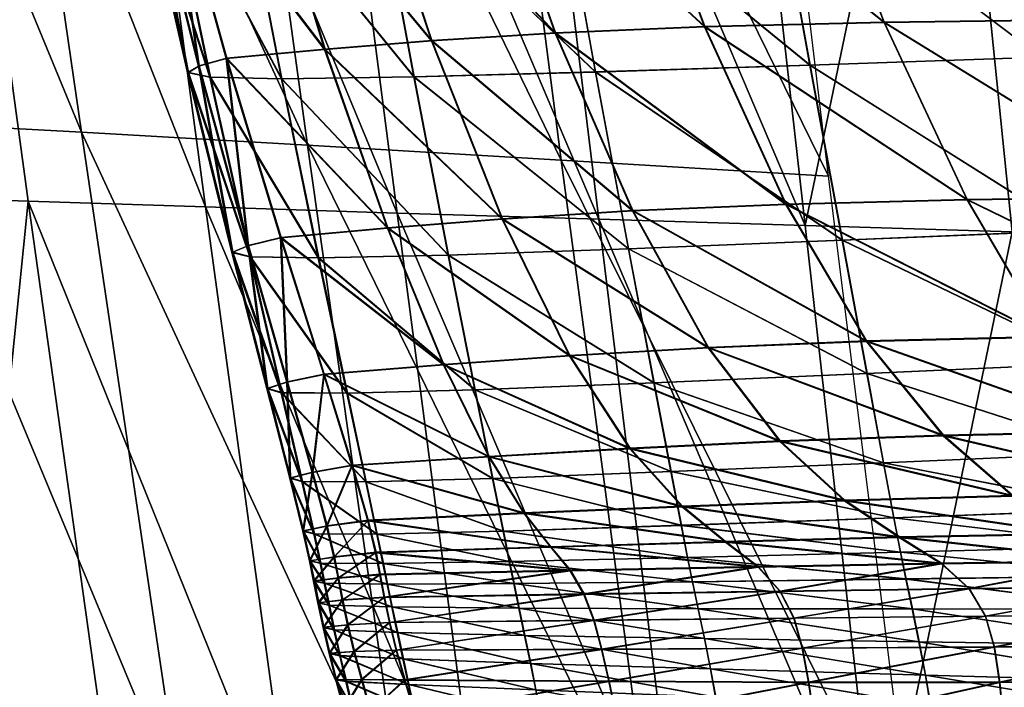
# Model space of a CAD drawing. Units: millimetres. Extents: x 0 to 695, y -750 to 152.
# Drawn here: x 60 to 97, y -518 to -493 of the extents above; entities that cross this region are included whole.
import ezdxf

# ---------------------------------------------------------------- set-up
doc = ezdxf.new("R2010")
doc.units = ezdxf.units.MM
doc.layers.add('FABRIC', color=7, linetype='Continuous')

# ---------------------------------------------------------------- blocks, each defined once
blk = doc.blocks.new('FABRIC_F03')
mesh = blk.add_polyface()
corners = [(47.523, -445.332, 449.539), (51.309, -471.093, 445.565), (58.344, -471.21, 441.345), (54.712, -445.175, 444.942), (66.963, -471.368, 435.855), (63.542, -444.978, 438.946), (76.636, -471.553, 429.518), (73.467, -444.755, 432.018), (86.838, -471.752, 422.757), (83.939, -444.518, 424.624), (38.782, -471.068, 449.752), (44.484, -496.624, 445.864), (40.435, -471.021, 449.943), (46.216, -471.025, 448.222), (55.238, -496.967, 441.835), (42.752, -471.004, 449.558), (50.217, -496.74, 444.282), (46.788, -496.637, 445.514), (32.908, -421.155, 458.609), (36.53, -445.569, 454.249), (38.854, -445.513, 453.849), (35.239, -421.047, 458.206), (42.349, -445.441, 452.418), (31.229, -421.225, 458.354), (34.867, -445.624, 454.035), (38.768, -420.853, 456.68), (42.837, -496.668, 445.666), (37.387, -471.138, 449.295), (41.454, -496.743, 445.199), (36.136, -471.225, 448.651), (40.221, -496.837, 444.537), (34.991, -471.326, 447.836), (33.437, -445.693, 453.557), (28.365, -421.383, 457.14), (32.132, -445.777, 452.9), (27.075, -421.475, 456.292), (30.927, -445.872, 452.079), (29.747, -421.299, 457.833), (25.87, -421.573, 455.31), (29.795, -445.975, 451.113), (33.913, -471.435, 446.867), (28.714, -446.083, 450.018), (32.872, -471.551, 445.762), (31.861, -471.671, 444.547), (26.688, -446.313, 447.531), (30.885, -471.798, 443.251), (27.679, -446.195, 448.817)]
mesh.append_faces([[corners[k] for k in face] for face in [(0, 1, 2), (0, 2, 3), (3, 2, 4), (3, 4, 5), (5, 4, 6), (5, 6, 7), (7, 6, 8), (7, 8, 9), (10, 11, 12), (13, 14, 1), (15, 16, 13), (12, 17, 15), (18, 19, 20), (21, 20, 22), (23, 24, 19), (24, 10, 12), (24, 12, 19), (19, 12, 15), (19, 15, 20), (20, 15, 13), (20, 13, 22), (22, 13, 1), (22, 1, 0), (25, 22, 0), (26, 10, 27), (28, 27, 29), (30, 29, 31), (32, 33, 34), (34, 35, 36), (10, 24, 32), (10, 32, 27), (24, 37, 32), (36, 38, 39), (31, 36, 39), (31, 39, 40), (29, 34, 36), (29, 36, 31), (27, 32, 34), (27, 34, 29), (40, 39, 41), (40, 41, 42), (43, 44, 45), (42, 41, 46), (42, 46, 43)]])
mesh = blk.add_polyface()
corners = [(37.538, -473.599, 411.177), (34.335, -448.156, 413.682), (38.07, -448.415, 409.449), (41.289, -473.815, 407.221), (50.816, -474.301, 398.836), (47.483, -449.02, 400.537), (53.349, -449.365, 395.78), (56.708, -474.573, 394.381), (45.696, -474.049, 403.112), (42.421, -448.703, 405.081), (72.465, -426.411, 380.895), (75.369, -450.462, 380.562), (67.471, -450.11, 385.683), (78.434, -475.455, 380.306), (70.697, -475.164, 385.025), (63.387, -474.865, 389.75), (60.063, -449.736, 390.797), (30.599, -498.425, 427.107), (26.413, -472.776, 430.974), (26.567, -472.796, 429.699), (30.692, -498.447, 425.86), (26.853, -472.825, 428.277), (30.907, -498.477, 424.489), (27.404, -472.875, 426.56), (31.366, -498.525, 422.87), (28.353, -472.955, 424.402), (32.191, -498.6, 420.877), (29.813, -473.071, 421.698), (33.491, -498.709, 418.422), (31.819, -473.221, 418.517), (35.331, -498.846, 415.547), (34.389, -473.399, 414.973), (24.783, -447.44, 428.08), (26.356, -447.566, 425.132), (31.141, -447.927, 417.788), (28.478, -447.729, 421.653), (22.572, -447.234, 435.008), (22.777, -447.26, 433.699), (23.743, -447.353, 430.403), (23.12, -447.297, 432.22)]
mesh.append_faces([[corners[k] for k in face] for face in [(0, 1, 2), (0, 2, 3), (4, 5, 6), (4, 6, 7), (8, 9, 5), (8, 5, 4), (3, 2, 9), (3, 9, 8), (10, 11, 12), (11, 13, 14), (11, 14, 12), (12, 14, 15), (12, 15, 16), (16, 15, 7), (16, 7, 6), (17, 18, 19), (20, 19, 21), (22, 21, 23), (24, 23, 25), (26, 25, 27), (28, 27, 29), (30, 29, 31), (25, 32, 33), (25, 33, 27), (31, 34, 1), (31, 1, 0), (29, 35, 34), (29, 34, 31), (27, 33, 35), (27, 35, 29), (18, 36, 37), (18, 37, 19), (23, 38, 32), (23, 32, 25), (21, 39, 38), (21, 38, 23), (19, 37, 39), (19, 39, 21)]])
mesh = blk.add_polyface()
corners = [(124.768, -451.698, 354.683), (126.311, -476.758, 356.486), (118.391, -476.561, 359.682), (116.657, -451.527, 358.198), (123.294, -427.559, 352.966), (73.968, -500.367, 384.475), (81.512, -500.599, 380.137), (84.507, -525.019, 380.048), (70.697, -475.164, 385.025), (78.434, -475.455, 380.306), (86.398, -475.725, 375.693), (89.233, -500.832, 375.901), (91.971, -525.213, 376.168), (121.836, -526.128, 362.753), (120.136, -501.726, 361.217), (127.864, -501.94, 358.319), (106.553, -427.296, 360.985), (108.45, -451.368, 362.063), (100.16, -451.204, 366.267), (97.982, -427.163, 365.508), (91.843, -451.011, 370.776), (115.003, -427.42, 356.803), (110.437, -476.369, 363.228), (102.438, -476.173, 367.107), (94.417, -475.962, 371.276), (83.552, -450.768, 375.557), (89.38, -426.99, 370.351), (99.438, -525.428, 372.452), (96.975, -501.062, 371.842), (104.705, -501.287, 368.011), (106.894, -525.658, 368.948), (112.426, -501.508, 364.454), (114.355, -525.894, 365.7), (80.839, -426.746, 375.494), (75.369, -450.462, 380.562)]
mesh.append_faces([[corners[k] for k in face] for face in [(0, 1, 2), (0, 2, 3), (4, 0, 3), (5, 6, 7), (8, 9, 6), (8, 6, 5), (9, 10, 11), (9, 11, 6), (6, 11, 12), (13, 14, 15), (14, 2, 1), (16, 17, 18), (19, 18, 20), (21, 3, 17), (3, 2, 22), (3, 22, 17), (17, 22, 23), (17, 23, 18), (18, 23, 24), (18, 24, 20), (20, 24, 10), (20, 10, 25), (26, 20, 25), (27, 28, 29), (30, 29, 31), (12, 11, 28), (11, 10, 24), (11, 24, 28), (28, 24, 23), (28, 23, 29), (29, 23, 22), (29, 22, 31), (31, 22, 2), (31, 2, 14), (32, 31, 14), (33, 25, 34), (25, 10, 9), (25, 9, 34)]])
mesh = blk.add_polyface()
corners = [(62.153, -497.337, 437.958), (74.224, -523.351, 430.264), (70.611, -497.823, 432.921), (83.552, -524.208, 424.925), (80.098, -498.388, 427.109), (51.309, -471.093, 445.565), (55.238, -496.967, 441.835), (58.344, -471.21, 441.345), (59.103, -522.052, 438.449), (65.906, -522.613, 434.891), (93.385, -525.124, 419.23), (90.1, -498.991, 420.91), (76.636, -471.553, 429.518), (86.838, -471.752, 422.757), (66.963, -471.368, 435.855), (44.484, -496.624, 445.864), (48.496, -521.525, 442.103), (50.777, -521.552, 441.81), (46.788, -496.637, 445.514), (54.159, -521.71, 440.692), (50.217, -496.74, 444.282), (38.782, -471.068, 449.752), (42.837, -496.668, 445.666), (46.858, -521.577, 441.87), (46.216, -471.025, 448.222), (42.752, -471.004, 449.558), (40.435, -471.021, 449.943), (45.474, -521.663, 441.367), (41.454, -496.743, 445.199), (40.221, -496.837, 444.537), (44.239, -521.77, 440.661), (39.099, -496.946, 443.698), (43.115, -521.892, 439.779), (37.387, -471.138, 449.295), (36.136, -471.225, 448.651), (34.991, -471.326, 447.836), (33.913, -471.435, 446.867), (38.047, -497.065, 442.703), (42.069, -522.022, 438.744), (41.07, -522.157, 437.582), (37.031, -497.19, 441.573), (36.047, -497.319, 440.34), (40.115, -522.295, 436.328), (35.1, -497.453, 439.034), (39.205, -522.436, 435.022), (34.19, -497.594, 437.691)]
mesh.append_faces([[corners[k] for k in face] for face in [(0, 1, 2), (2, 3, 4), (5, 6, 0), (5, 0, 7), (6, 8, 9), (6, 9, 0), (4, 10, 11), (12, 4, 11), (12, 11, 13), (14, 2, 4), (14, 4, 12), (7, 0, 2), (7, 2, 14), (15, 16, 17), (15, 17, 18), (18, 17, 19), (18, 19, 20), (21, 22, 15), (22, 23, 16), (22, 16, 15), (20, 19, 8), (20, 8, 6), (24, 20, 6), (25, 18, 20), (26, 15, 18), (27, 28, 29), (27, 29, 30), (30, 29, 31), (30, 31, 32), (23, 22, 28), (23, 28, 27), (22, 33, 28), (28, 34, 29), (29, 35, 31), (31, 35, 36), (31, 36, 37), (32, 31, 37), (32, 37, 38), (39, 40, 41), (39, 41, 42), (42, 41, 43), (38, 37, 40), (38, 40, 39), (44, 43, 45)]])
mesh = blk.add_polyface()
corners = [(47.893, -524.152, 403.344), (44.595, -499.346, 405.172), (49.063, -499.528, 401.318), (52.424, -524.28, 399.732), (54.248, -499.719, 397.301), (44.129, -524.022, 406.755), (40.834, -499.172, 408.85), (37.538, -473.599, 411.177), (41.289, -473.815, 407.221), (45.696, -474.049, 403.112), (50.816, -474.301, 398.836), (56.708, -474.573, 394.381), (60.164, -499.922, 393.132), (57.677, -524.409, 395.954), (66.789, -500.139, 388.833), (73.968, -500.367, 384.475), (77.181, -524.845, 384.032), (63.387, -474.865, 389.75), (70.697, -475.164, 385.025), (70.16, -524.688, 388.054), (34.956, -523.38, 422.287), (30.692, -498.447, 425.86), (30.907, -498.477, 424.489), (35.094, -523.415, 420.961), (31.366, -498.525, 422.87), (35.45, -523.465, 419.434), (34.927, -523.353, 423.512), (30.599, -498.425, 427.107), (26.567, -472.796, 429.699), (26.853, -472.825, 428.277), (27.404, -472.875, 426.56), (28.353, -472.955, 424.402), (32.191, -498.6, 420.877), (37.245, -523.636, 415.393), (33.491, -498.709, 418.422), (35.331, -498.846, 415.547), (38.886, -523.756, 412.82), (37.761, -499.003, 412.331), (36.131, -523.537, 417.603), (29.813, -473.071, 421.698), (31.819, -473.221, 418.517), (34.389, -473.399, 414.973), (41.15, -523.888, 409.927)]
mesh.append_faces([[corners[k] for k in face] for face in [(0, 1, 2), (3, 2, 4), (5, 6, 1), (6, 7, 8), (6, 8, 1), (1, 8, 9), (1, 9, 2), (2, 9, 10), (2, 10, 4), (4, 10, 11), (4, 11, 12), (13, 4, 12), (14, 15, 16), (11, 17, 14), (11, 14, 12), (17, 18, 15), (17, 15, 14), (12, 14, 19), (20, 21, 22), (20, 22, 23), (23, 22, 24), (23, 24, 25), (26, 27, 21), (26, 21, 20), (27, 28, 21), (21, 29, 22), (22, 30, 24), (24, 31, 32), (25, 24, 32), (33, 34, 35), (36, 35, 37), (38, 32, 34), (32, 39, 34), (34, 40, 35), (35, 41, 37), (37, 41, 7), (37, 7, 6), (42, 37, 6)]])
mesh = blk.add_polyface()
corners = [(89.142, -485.288, 461.943), (96.697, -485.193, 463.734), (99.754, -493.135, 460.94), (92.189, -493.235, 459.784), (104.782, -485.158, 464.796), (107.745, -493.095, 461.407), (102.797, -499.759, 458.061), (110.618, -499.715, 458.019), (79.743, -476.345, 460.938), (86.285, -476.202, 463.951), (82.509, -485.443, 459.432), (93.806, -476.112, 466.352), (101.949, -476.081, 468.004), (113.008, -485.183, 465.119), (85.47, -493.399, 457.808), (95.288, -499.86, 457.468), (77.07, -485.654, 456.241), (79.893, -493.631, 454.944), (88.514, -500.029, 455.981), (79.932, -487.109, 423.656), (81.388, -495.094, 422.932), (89.416, -494.836, 420.314), (87.972, -486.926, 420.952), (98.06, -494.542, 417.775), (96.617, -486.712, 418.325), (86.336, -477.855, 421.712), (94.945, -477.721, 418.984), (78.319, -477.963, 424.511), (89.134, -485.297, 461.968), (92.184, -493.245, 459.809), (99.751, -493.146, 460.965), (96.692, -485.203, 463.759), (107.744, -493.107, 461.432), (104.78, -485.169, 464.822), (102.796, -499.772, 458.086), (110.619, -499.728, 458.044), (79.73, -476.352, 460.962), (82.498, -485.451, 459.456), (86.276, -476.21, 463.976), (93.799, -476.121, 466.377), (101.945, -476.09, 468.03), (113.008, -485.194, 465.144), (110.357, -476.124, 468.799), (85.461, -493.409, 457.832), (95.284, -499.872, 457.492), (77.055, -485.662, 456.263), (79.88, -493.641, 454.966), (79.922, -487.109, 423.631), (87.964, -486.925, 420.926), (89.407, -494.836, 420.287), (81.379, -495.093, 422.906), (96.609, -486.712, 418.299), (98.053, -494.541, 417.748), (86.328, -477.854, 421.685), (94.937, -477.721, 418.957), (78.309, -477.963, 424.486)]
mesh.append_faces([[corners[k] for k in face] for face in [(0, 1, 2), (0, 2, 3), (1, 4, 5), (1, 5, 2), (3, 2, 6), (2, 5, 7), (8, 9, 0), (8, 0, 10), (9, 11, 1), (9, 1, 0), (11, 4, 1), (12, 13, 4), (14, 3, 15), (10, 0, 3), (10, 3, 14), (16, 10, 14), (16, 14, 17), (17, 14, 18), (19, 20, 21), (19, 21, 22), (22, 21, 23), (22, 23, 24), (25, 22, 24), (25, 24, 26), (27, 19, 22), (27, 22, 25), (28, 29, 30), (28, 30, 31), (31, 30, 32), (31, 32, 33), (29, 34, 30), (30, 35, 32), (36, 37, 28), (36, 28, 38), (38, 28, 31), (38, 31, 39), (39, 31, 33), (39, 33, 40), (40, 33, 41), (40, 41, 42), (43, 44, 29), (37, 43, 29), (37, 29, 28), (45, 46, 43), (45, 43, 37), (47, 48, 49), (47, 49, 50), (48, 51, 52), (48, 52, 49), (53, 54, 51), (53, 51, 48), (55, 53, 48), (55, 48, 47), (26, 24, 51), (26, 51, 54), (24, 23, 52), (24, 52, 51)]])
mesh = blk.add_polyface()
corners = [(68.819, -486.196, 448.442), (72.616, -485.91, 452.519), (75.265, -493.917, 451.368), (71.269, -494.238, 447.318), (77.07, -485.654, 456.241), (79.893, -493.631, 454.944), (63.113, -477.268, 445.308), (65.351, -486.496, 444.188), (66.437, -477.008, 449.513), (70.094, -476.759, 453.599), (74.419, -476.534, 457.447), (82.509, -485.443, 459.432), (67.59, -494.577, 443.03), (73.101, -487.231, 426.515), (74.595, -495.278, 425.708), (81.388, -495.094, 422.932), (79.932, -487.109, 423.656), (66.42, -478.012, 430.614), (68.084, -487.26, 429.607), (69.655, -495.35, 428.72), (71.483, -478.024, 427.455), (64.522, -486.764, 440.349), (66.562, -494.863, 439.255), (66.153, -495.112, 435.559), (64.299, -487.001, 436.588), (66.978, -495.286, 432.021), (65.284, -487.177, 432.981), (63.525, -477.91, 434.036), (62.403, -477.737, 437.673), (62.462, -477.514, 441.455), (68.799, -486.204, 448.46), (71.25, -494.247, 447.336), (75.248, -493.926, 451.388), (72.598, -485.918, 452.538), (79.88, -493.641, 454.966), (77.055, -485.662, 456.263), (63.089, -477.275, 445.319), (65.327, -486.504, 444.2), (66.417, -477.014, 449.53), (70.076, -476.766, 453.618), (74.402, -476.541, 457.468), (82.498, -485.451, 459.456), (67.567, -494.586, 443.042), (73.088, -487.231, 426.491), (79.922, -487.109, 423.631), (81.379, -495.093, 422.906), (74.583, -495.277, 425.683), (66.402, -478.012, 430.593), (71.47, -478.023, 427.43), (68.066, -487.261, 429.586), (69.636, -495.351, 428.699), (64.496, -486.771, 440.353), (64.272, -487.007, 436.585), (66.126, -495.118, 435.558), (66.536, -494.871, 439.261), (65.26, -487.18, 432.969), (66.953, -495.29, 432.009), (63.501, -477.913, 434.023), (62.376, -477.741, 437.67), (62.435, -477.52, 441.457)]
mesh.append_faces([[corners[k] for k in face] for face in [(0, 1, 2), (0, 2, 3), (1, 4, 5), (1, 5, 2), (6, 0, 7), (8, 1, 0), (9, 4, 1), (10, 11, 4), (7, 0, 3), (7, 3, 12), (13, 14, 15), (13, 15, 16), (17, 18, 13), (18, 19, 14), (18, 14, 13), (20, 13, 16), (21, 22, 23), (21, 23, 24), (24, 23, 25), (24, 25, 26), (6, 7, 21), (7, 12, 22), (7, 22, 21), (26, 25, 19), (26, 19, 18), (27, 26, 18), (28, 24, 26), (29, 21, 24), (30, 31, 32), (30, 32, 33), (33, 32, 34), (33, 34, 35), (36, 37, 30), (38, 30, 33), (39, 33, 35), (40, 35, 41), (37, 42, 31), (37, 31, 30), (43, 44, 45), (43, 45, 46), (47, 48, 43), (47, 43, 49), (49, 43, 46), (49, 46, 50), (48, 44, 43), (51, 52, 53), (51, 53, 54), (52, 55, 56), (52, 56, 53), (36, 51, 37), (37, 51, 54), (37, 54, 42), (55, 49, 50), (55, 50, 56), (57, 49, 55), (58, 55, 52), (59, 52, 51)]])
mesh = blk.add_polyface()
corners = [(85.47, -493.399, 457.808), (95.288, -499.86, 457.468), (88.514, -500.029, 455.981), (75.265, -493.917, 451.368), (79.893, -493.631, 454.944), (82.778, -500.273, 453.437), (91.528, -505.147, 453.869), (85.614, -505.386, 451.602), (77.911, -500.577, 450.031), (80.422, -505.687, 448.391), (74.595, -495.278, 425.708), (82.624, -501.701, 422.344), (81.388, -495.094, 422.932), (90.621, -501.384, 419.801), (89.416, -494.836, 420.314), (75.883, -501.934, 425.036), (83.577, -506.711, 421.898), (91.544, -506.366, 419.419), (77.543, -510.282, 424.117), (84.596, -512.039, 421.397), (84.21, -510.03, 421.592), (92.548, -511.756, 419.008), (92.163, -509.697, 419.164), (76.883, -506.971, 424.506), (77.403, -509.461, 442.782), (82.682, -509.153, 446.396), (84.638, -511.32, 444.252), (78.721, -511.574, 440.912), (88.292, -508.882, 449.389), (90.706, -511.097, 447.023), (75.709, -506.029, 444.551), (94.397, -508.668, 451.449), (85.461, -493.409, 457.832), (88.506, -500.041, 456.005), (95.284, -499.872, 457.492), (75.248, -493.926, 451.388), (82.767, -500.285, 453.459), (79.88, -493.641, 454.966), (85.605, -505.402, 451.622), (91.522, -505.162, 453.891), (77.895, -500.589, 450.051), (80.409, -505.702, 448.41), (74.583, -495.277, 425.683), (81.379, -495.093, 422.906), (82.615, -501.7, 422.318), (89.407, -494.836, 420.287), (90.613, -501.383, 419.775), (75.871, -501.934, 425.011), (83.567, -506.711, 421.872), (91.536, -506.365, 419.393), (77.532, -510.281, 424.092), (84.201, -510.029, 421.566), (84.587, -512.037, 421.371), (77.925, -512.251, 423.817), (92.155, -509.696, 419.138), (92.541, -511.756, 418.981), (76.871, -506.971, 424.482), (77.391, -509.48, 442.8), (78.713, -511.596, 440.927), (84.631, -511.343, 444.266), (82.673, -509.172, 446.413), (90.701, -511.12, 447.037), (88.285, -508.902, 449.406), (75.694, -506.043, 444.57), (94.393, -508.688, 451.468)]
mesh.append_faces([[corners[k] for k in face] for face in [(0, 1, 2), (3, 4, 5), (4, 2, 5), (5, 2, 6), (5, 6, 7), (8, 5, 7), (8, 7, 9), (10, 11, 12), (12, 11, 13), (12, 13, 14), (15, 16, 11), (11, 16, 17), (11, 17, 13), (18, 19, 20), (20, 19, 21), (20, 21, 22), (16, 20, 22), (16, 22, 17), (23, 18, 20), (23, 20, 16), (24, 25, 26), (24, 26, 27), (25, 28, 29), (25, 29, 26), (30, 9, 25), (9, 7, 28), (9, 28, 25), (7, 31, 28), (32, 33, 34), (35, 36, 37), (37, 36, 33), (37, 33, 32), (36, 38, 39), (36, 39, 33), (40, 41, 38), (40, 38, 36), (42, 43, 44), (43, 45, 46), (43, 46, 44), (47, 44, 48), (44, 46, 49), (44, 49, 48), (50, 51, 52), (50, 52, 53), (51, 54, 55), (51, 55, 52), (48, 49, 54), (48, 54, 51), (56, 48, 51), (56, 51, 50), (57, 58, 59), (57, 59, 60), (60, 59, 61), (60, 61, 62), (63, 60, 41), (41, 60, 62), (41, 62, 38), (38, 62, 64)]])
mesh = blk.add_polyface()
corners = [(92.189, -493.235, 459.784), (102.797, -499.759, 458.061), (95.288, -499.86, 457.468), (105.645, -504.887, 455.19), (98.298, -504.984, 454.988), (88.514, -500.029, 455.981), (91.528, -505.147, 453.869), (90.621, -501.384, 419.801), (91.544, -506.366, 419.419), (100.149, -505.977, 417.006), (99.247, -501.025, 417.334), (89.416, -494.836, 420.314), (98.06, -494.542, 417.775), (101.086, -508.524, 452.378), (94.397, -508.668, 451.449), (97, -510.922, 448.94), (103.557, -510.805, 449.823), (105.621, -512.252, 447.547), (99.215, -512.339, 446.625), (92.163, -509.697, 419.164), (92.548, -511.756, 419.008), (101.147, -511.44, 416.646), (100.758, -509.324, 416.785), (85.614, -505.386, 451.602), (88.292, -508.882, 449.389), (90.706, -511.097, 447.023), (92.752, -512.471, 444.798), (92.184, -493.245, 459.809), (95.284, -499.872, 457.492), (102.796, -499.772, 458.086), (98.295, -504.999, 455.011), (105.645, -504.902, 455.214), (88.506, -500.041, 456.005), (91.522, -505.162, 453.891), (90.613, -501.383, 419.775), (99.239, -501.024, 417.308), (100.141, -505.976, 416.979), (91.536, -506.365, 419.393), (89.407, -494.836, 420.287), (98.053, -494.541, 417.748), (94.393, -508.688, 451.468), (101.085, -508.543, 452.398), (96.998, -510.945, 448.955), (99.213, -512.363, 446.637), (105.62, -512.276, 447.56), (103.556, -510.828, 449.839), (92.541, -511.756, 418.981), (101.14, -511.439, 416.619), (101.401, -512.811, 416.531), (92.155, -509.696, 419.138), (100.751, -509.323, 416.758), (85.605, -505.402, 451.622), (88.285, -508.902, 449.406), (90.701, -511.12, 447.037), (92.748, -512.496, 444.81)]
mesh.append_faces([[corners[k] for k in face] for face in [(0, 1, 2), (2, 1, 3), (2, 3, 4), (5, 2, 4), (5, 4, 6), (7, 8, 9), (7, 9, 10), (11, 7, 10), (11, 10, 12), (6, 4, 13), (6, 13, 14), (15, 16, 17), (15, 17, 18), (14, 13, 16), (14, 16, 15), (19, 20, 21), (19, 21, 22), (8, 19, 22), (8, 22, 9), (23, 6, 14), (24, 14, 15), (24, 15, 25), (25, 15, 18), (25, 18, 26), (27, 28, 29), (28, 30, 31), (28, 31, 29), (32, 33, 30), (32, 30, 28), (34, 35, 36), (34, 36, 37), (38, 39, 35), (38, 35, 34), (33, 40, 41), (33, 41, 30), (42, 43, 44), (42, 44, 45), (40, 42, 45), (40, 45, 41), (46, 47, 48), (49, 50, 47), (49, 47, 46), (37, 36, 50), (37, 50, 49), (51, 40, 33), (52, 53, 42), (52, 42, 40), (53, 54, 43), (53, 43, 42), (12, 10, 35), (12, 35, 39), (10, 9, 36), (10, 36, 35), (9, 22, 50), (9, 50, 36), (22, 21, 47), (22, 47, 50), (21, 48, 47)]])
mesh = blk.add_polyface()
corners = [(71.269, -494.238, 447.318), (75.265, -493.917, 451.368), (77.911, -500.577, 450.031), (73.621, -500.921, 446.051), (82.778, -500.273, 453.437), (80.422, -505.687, 448.391), (75.709, -506.029, 444.551), (69.621, -501.284, 441.783), (71.237, -506.391, 440.397), (67.59, -494.577, 443.03), (74.595, -495.278, 425.708), (75.883, -501.934, 425.036), (82.624, -501.701, 422.344), (69.655, -495.35, 428.72), (71.028, -502.043, 427.954), (76.883, -506.971, 424.506), (83.577, -506.711, 421.898), (66.562, -494.863, 439.255), (68.402, -501.578, 438.138), (67.811, -501.83, 434.568), (66.153, -495.112, 435.559), (68.477, -501.999, 431.148), (66.978, -495.286, 432.021), (69.86, -506.676, 436.963), (69.12, -506.919, 433.593), (69.655, -507.075, 430.354), (72.101, -507.102, 427.311), (71.25, -494.247, 447.336), (73.604, -500.932, 446.069), (77.895, -500.589, 450.051), (75.248, -493.926, 451.388), (82.767, -500.285, 453.459), (75.694, -506.043, 444.57), (80.409, -505.702, 448.41), (69.599, -501.294, 441.797), (71.217, -506.403, 440.412), (67.567, -494.586, 443.042), (74.583, -495.277, 425.683), (82.615, -501.7, 422.318), (75.871, -501.934, 425.011), (69.636, -495.351, 428.699), (71.01, -502.044, 427.934), (76.871, -506.971, 424.482), (83.567, -506.711, 421.872), (66.536, -494.871, 439.261), (66.126, -495.118, 435.558), (67.784, -501.837, 434.568), (68.377, -501.587, 438.145), (66.953, -495.29, 432.009), (68.452, -502.003, 431.137), (69.835, -506.686, 436.971), (69.094, -506.926, 433.595), (69.63, -507.079, 430.343), (72.083, -507.103, 427.29)]
mesh.append_faces([[corners[k] for k in face] for face in [(0, 1, 2), (0, 2, 3), (1, 4, 2), (3, 2, 5), (3, 5, 6), (7, 3, 6), (7, 6, 8), (9, 0, 3), (9, 3, 7), (10, 11, 12), (13, 14, 11), (13, 11, 10), (14, 15, 11), (11, 15, 16), (17, 18, 19), (17, 19, 20), (20, 19, 21), (20, 21, 22), (9, 7, 18), (9, 18, 17), (7, 8, 23), (7, 23, 18), (18, 23, 24), (18, 24, 19), (19, 24, 25), (19, 25, 21), (21, 26, 14), (22, 21, 14), (22, 14, 13), (27, 28, 29), (27, 29, 30), (30, 29, 31), (28, 32, 33), (28, 33, 29), (34, 35, 32), (34, 32, 28), (36, 34, 28), (36, 28, 27), (37, 38, 39), (40, 37, 39), (40, 39, 41), (41, 39, 42), (39, 43, 42), (44, 45, 46), (44, 46, 47), (45, 48, 49), (45, 49, 46), (36, 44, 47), (36, 47, 34), (34, 47, 50), (34, 50, 35), (47, 46, 51), (47, 51, 50), (46, 49, 52), (46, 52, 51), (49, 41, 53), (48, 40, 41), (48, 41, 49)]])
mesh = blk.add_polyface()
corners = [(62.153, -497.337, 437.958), (65.906, -522.613, 434.891), (74.224, -523.351, 430.264), (69.354, -546.057, 432.232), (77.51, -546.892, 427.99), (70.611, -497.823, 432.921), (83.552, -524.208, 424.925), (86.656, -547.864, 423.089), (59.103, -522.052, 438.449), (62.686, -545.429, 435.486), (72.249, -566.687, 430.07), (96.299, -548.906, 417.859), (93.385, -525.124, 419.23), (80.098, -498.388, 427.109), (48.496, -521.525, 442.103), (52.284, -544.883, 438.73), (54.525, -544.895, 438.514), (50.777, -521.552, 441.81), (57.841, -545.056, 437.523), (54.159, -521.71, 440.692), (46.858, -521.577, 441.87), (50.663, -544.959, 438.443), (55.656, -565.858, 435.817), (57.838, -565.813, 435.695), (61.06, -565.9, 434.846), (65.767, -566.178, 433.023), (49.281, -545.067, 437.883), (45.474, -521.663, 441.367), (44.239, -521.77, 440.661), (48.039, -545.193, 437.12), (43.115, -521.892, 439.779), (46.91, -545.332, 436.185), (54.07, -565.978, 435.458), (42.069, -522.022, 438.744), (45.865, -545.476, 435.106), (50.353, -566.435, 433.022), (51.475, -566.275, 434.009), (52.707, -566.121, 434.832), (45.879, -567.215, 426.914), (42.279, -546.065, 430.06), (41.525, -546.211, 428.806), (44.883, -545.623, 433.915), (40.115, -522.295, 436.328), (43.958, -545.77, 432.65), (49.321, -566.597, 431.908), (41.07, -522.157, 437.582), (46.642, -567.066, 428.165), (43.09, -545.917, 431.352), (47.468, -566.914, 429.441), (48.361, -566.757, 430.701)]
mesh.append_faces([[corners[k] for k in face] for face in [(0, 1, 2), (1, 3, 4), (1, 4, 2), (5, 2, 6), (2, 4, 7), (2, 7, 6), (8, 9, 3), (8, 3, 1), (9, 10, 3), (6, 7, 11), (6, 11, 12), (13, 6, 12), (14, 15, 16), (14, 16, 17), (17, 16, 18), (17, 18, 19), (20, 21, 15), (20, 15, 14), (21, 22, 15), (15, 23, 16), (16, 24, 18), (18, 25, 9), (19, 18, 9), (19, 9, 8), (26, 27, 28), (26, 28, 29), (29, 28, 30), (29, 30, 31), (32, 21, 26), (21, 20, 27), (21, 27, 26), (31, 30, 33), (31, 33, 34), (35, 31, 34), (36, 29, 31), (37, 26, 29), (38, 39, 40), (41, 42, 43), (44, 34, 41), (34, 33, 45), (34, 45, 41), (46, 47, 39), (48, 43, 47), (49, 41, 43)]])
mesh = blk.add_polyface()
corners = [(51.104, -547.381, 401.764), (47.893, -524.152, 403.344), (52.424, -524.28, 399.732), (55.695, -547.445, 398.368), (49.063, -499.528, 401.318), (57.677, -524.409, 395.954), (61.009, -547.503, 394.804), (54.248, -499.719, 397.301), (47.338, -547.306, 404.929), (44.129, -524.022, 406.755), (44.595, -499.346, 405.172), (60.164, -499.922, 393.132), (63.61, -524.544, 392.048), (66.948, -547.562, 391.131), (66.789, -500.139, 388.833), (77.181, -524.845, 384.032), (70.16, -524.688, 388.054), (80.247, -547.708, 383.691), (73.404, -547.627, 387.409), (39.141, -546.78, 419.069), (34.956, -523.38, 422.287), (35.094, -523.415, 420.961), (39.206, -546.819, 417.783), (35.45, -523.465, 419.434), (39.461, -546.869, 416.34), (39.17, -546.746, 420.276), (34.927, -523.353, 423.512), (32.191, -498.6, 420.877), (36.131, -523.537, 417.603), (40, -546.934, 414.662), (40.925, -547.019, 412.685), (37.245, -523.636, 415.393), (38.886, -523.756, 412.82), (42.365, -547.116, 410.4), (35.331, -498.846, 415.547), (41.15, -523.888, 409.927), (44.457, -547.215, 407.812), (37.761, -499.003, 412.331), (33.491, -498.709, 418.422), (40.834, -499.172, 408.85)]
mesh.append_faces([[corners[k] for k in face] for face in [(0, 1, 2), (0, 2, 3), (1, 4, 2), (3, 2, 5), (3, 5, 6), (2, 7, 5), (8, 9, 1), (8, 1, 0), (9, 10, 1), (5, 11, 12), (6, 5, 12), (6, 12, 13), (14, 15, 16), (16, 17, 18), (12, 16, 18), (12, 18, 13), (11, 16, 12), (19, 20, 21), (19, 21, 22), (22, 21, 23), (22, 23, 24), (25, 26, 20), (25, 20, 19), (23, 27, 28), (24, 23, 28), (24, 28, 29), (30, 31, 32), (30, 32, 33), (31, 34, 32), (33, 32, 35), (33, 35, 36), (32, 37, 35), (29, 28, 31), (29, 31, 30), (28, 38, 31), (35, 39, 9), (36, 35, 9), (36, 9, 8)]])
mesh = blk.add_polyface()
corners = [(73.968, -500.367, 384.475), (84.507, -525.019, 380.048), (77.181, -524.845, 384.032), (70.16, -524.688, 388.054), (80.247, -547.708, 383.691), (87.339, -547.817, 380.029), (81.512, -500.599, 380.137), (91.971, -525.213, 376.168), (94.541, -547.963, 376.474), (96.873, -568.179, 376.804), (89.926, -568.095, 380.067), (83.075, -568.064, 383.445), (73.404, -547.627, 387.409), (76.424, -568.071, 386.897), (98.915, -585.226, 377.141), (103.831, -568.326, 373.693), (105.653, -585.31, 374.278), (110.805, -568.521, 370.769), (101.745, -548.153, 373.078), (99.438, -525.428, 372.452), (106.894, -525.658, 368.948), (108.947, -548.374, 369.879), (104.705, -501.287, 368.011), (114.355, -525.894, 365.7), (116.171, -548.612, 366.918), (112.426, -501.508, 364.454), (96.975, -501.062, 371.842), (120.136, -501.726, 361.217), (121.836, -526.128, 362.753), (123.442, -548.848, 364.234), (117.82, -568.743, 368.061), (124.901, -568.968, 365.604), (79.148, -585.413, 386.515), (85.599, -585.294, 383.288), (92.212, -585.225, 380.154)]
mesh.append_faces([[corners[k] for k in face] for face in [(0, 1, 2), (3, 2, 4), (2, 1, 5), (2, 5, 4), (6, 7, 1), (1, 7, 8), (1, 8, 5), (5, 8, 9), (5, 9, 10), (4, 5, 10), (4, 10, 11), (12, 4, 11), (12, 11, 13), (14, 9, 15), (16, 15, 17), (18, 19, 20), (18, 20, 21), (19, 22, 20), (21, 20, 23), (21, 23, 24), (20, 25, 23), (9, 8, 18), (9, 18, 15), (8, 7, 19), (8, 19, 18), (7, 26, 19), (23, 27, 28), (24, 23, 28), (24, 28, 29), (30, 24, 29), (30, 29, 31), (17, 21, 24), (17, 24, 30), (15, 18, 21), (15, 21, 17), (32, 13, 11), (33, 11, 10), (34, 10, 9)]])
mesh = blk.add_polyface()
corners = [(70.811, -510.046, 435.719), (71.348, -512.06, 434.488), (70.462, -512.241, 431.717), (69.975, -510.262, 432.629), (70.87, -512.354, 429.003), (70.426, -510.398, 429.635), (71.237, -506.391, 440.397), (72.289, -509.789, 438.858), (69.86, -506.676, 436.963), (72.88, -511.845, 437.287), (71.619, -513.213, 433.376), (73.218, -512.366, 426.371), (72.806, -510.414, 426.788), (69.655, -507.075, 430.354), (72.101, -507.102, 427.311), (69.12, -506.919, 433.593), (71.028, -502.043, 427.954), (76.883, -506.971, 424.506), (68.477, -501.999, 431.148), (77.543, -510.282, 424.117), (77.937, -512.253, 423.842), (75.709, -506.029, 444.551), (77.403, -509.461, 442.782), (82.682, -509.153, 446.396), (78.721, -511.574, 440.912), (79.717, -512.835, 439.16), (70.787, -510.057, 435.728), (69.949, -510.27, 432.631), (70.436, -512.25, 431.72), (71.326, -512.074, 434.498), (70.401, -510.402, 429.624), (70.845, -512.356, 428.991), (71.217, -506.403, 440.412), (69.835, -506.686, 436.971), (72.271, -509.804, 438.873), (72.865, -511.863, 437.301), (71.599, -513.229, 433.387), (72.788, -510.414, 426.766), (73.201, -512.364, 426.35), (69.63, -507.079, 430.343), (72.083, -507.103, 427.29), (69.094, -506.926, 433.595), (71.01, -502.044, 427.934), (76.871, -506.971, 424.482), (68.452, -502.003, 431.137), (77.532, -510.281, 424.092), (77.925, -512.251, 423.817), (77.391, -509.48, 442.8), (75.694, -506.043, 444.57), (82.673, -509.172, 446.413), (79.711, -512.859, 439.173), (78.713, -511.596, 440.927)]
mesh.append_faces([[corners[k] for k in face] for face in [(0, 1, 2), (0, 2, 3), (3, 2, 4), (3, 4, 5), (6, 7, 0), (6, 0, 8), (7, 9, 1), (7, 1, 0), (9, 10, 1), (5, 4, 11), (5, 11, 12), (13, 5, 12), (13, 12, 14), (15, 3, 5), (15, 5, 13), (8, 0, 3), (8, 3, 15), (16, 14, 17), (18, 13, 14), (14, 12, 19), (14, 19, 17), (12, 11, 20), (12, 20, 19), (6, 21, 22), (6, 22, 7), (21, 23, 22), (9, 24, 25), (7, 22, 24), (7, 24, 9), (26, 27, 28), (26, 28, 29), (27, 30, 31), (27, 31, 28), (32, 33, 26), (32, 26, 34), (34, 26, 29), (34, 29, 35), (35, 29, 36), (30, 37, 38), (30, 38, 31), (39, 40, 37), (39, 37, 30), (41, 39, 30), (41, 30, 27), (33, 41, 27), (33, 27, 26), (42, 43, 40), (44, 40, 39), (40, 43, 45), (40, 45, 37), (37, 45, 46), (37, 46, 38), (32, 34, 47), (32, 47, 48), (48, 47, 49), (35, 50, 51), (34, 35, 51), (34, 51, 47)]])
mesh = blk.add_polyface()
corners = [(77.543, -510.282, 424.117), (77.937, -512.253, 423.842), (84.596, -512.039, 421.397), (78.166, -513.395, 423.649), (84.832, -513.243, 421.273), (92.796, -513.04, 418.912), (92.548, -511.756, 419.008), (78.336, -514.217, 423.505), (85.018, -514.146, 421.182), (93.001, -514.044, 418.84), (93.492, -516.395, 418.677), (85.231, -515.153, 421.093), (85.464, -516.271, 421.004), (85.691, -517.404, 420.918), (78.744, -516.151, 423.282), (78.529, -515.13, 423.383), (93.237, -515.163, 418.763), (81.617, -516.673, 436.619), (81.329, -515.585, 436.484), (88.811, -515.505, 439.151), (89.127, -516.634, 439.311), (80.961, -514.602, 436.85), (88.297, -514.493, 439.564), (73.943, -516.706, 433.75), (80.445, -513.714, 437.746), (87.472, -513.571, 440.592), (94.326, -513.447, 443.009), (78.721, -511.574, 440.912), (84.638, -511.32, 444.252), (86.248, -512.641, 442.227), (79.717, -512.835, 439.16), (90.706, -511.097, 447.023), (92.752, -512.471, 444.798), (77.925, -512.251, 423.817), (84.587, -512.037, 421.371), (84.824, -513.242, 421.247), (78.156, -513.392, 423.624), (92.541, -511.756, 418.981), (92.789, -513.039, 418.885), (85.01, -514.145, 421.156), (78.326, -514.215, 423.479), (92.994, -514.043, 418.814), (93.484, -516.395, 418.651), (85.456, -516.27, 420.977), (85.222, -515.153, 421.067), (85.683, -517.404, 420.891), (78.734, -516.151, 423.256), (78.519, -515.129, 423.357), (93.229, -515.163, 418.737), (81.608, -516.667, 436.645), (89.118, -516.628, 439.336), (88.802, -515.511, 439.177), (81.32, -515.591, 436.51), (88.29, -514.511, 439.584), (80.953, -514.618, 436.871), (87.467, -513.595, 440.606), (80.439, -513.736, 437.761), (94.322, -513.471, 443.023), (78.713, -511.596, 440.927), (79.711, -512.859, 439.173), (86.243, -512.666, 442.239), (84.631, -511.343, 444.266), (92.748, -512.496, 444.81), (90.701, -511.12, 447.037)]
mesh.append_faces([[corners[k] for k in face] for face in [(0, 1, 2), (1, 3, 4), (1, 4, 2), (2, 4, 5), (2, 5, 6), (3, 7, 8), (3, 8, 4), (4, 8, 9), (10, 11, 12), (13, 12, 14), (12, 11, 15), (12, 15, 14), (16, 8, 11), (11, 8, 7), (11, 7, 15), (17, 18, 19), (17, 19, 20), (18, 21, 22), (18, 22, 19), (23, 18, 17), (21, 24, 25), (21, 25, 22), (22, 25, 26), (27, 28, 29), (27, 29, 30), (28, 31, 32), (28, 32, 29), (29, 26, 25), (30, 29, 25), (30, 25, 24), (33, 34, 35), (33, 35, 36), (34, 37, 38), (34, 38, 35), (36, 35, 39), (36, 39, 40), (35, 41, 39), (42, 43, 44), (45, 46, 43), (43, 46, 47), (43, 47, 44), (48, 44, 39), (44, 47, 40), (44, 40, 39), (49, 50, 51), (49, 51, 52), (52, 51, 53), (52, 53, 54), (54, 53, 55), (54, 55, 56), (53, 57, 55), (58, 59, 60), (58, 60, 61), (61, 60, 62), (61, 62, 63), (60, 55, 57), (59, 56, 55), (59, 55, 60)]])
mesh = blk.add_polyface()
corners = [(84.832, -513.243, 421.273), (93.001, -514.044, 418.84), (92.796, -513.04, 418.912), (101.634, -513.925, 416.489), (101.409, -512.811, 416.558), (92.548, -511.756, 419.008), (101.147, -511.44, 416.646), (93.733, -517.635, 418.587), (93.492, -516.395, 418.677), (85.464, -516.271, 421.004), (93.237, -515.163, 418.763), (85.231, -515.153, 421.093), (102.173, -516.522, 416.328), (101.894, -515.166, 416.413), (85.018, -514.146, 421.182), (89.127, -516.634, 439.311), (88.811, -515.505, 439.151), (95.978, -515.431, 441.454), (96.308, -516.588, 441.646), (88.297, -514.493, 439.564), (95.366, -514.398, 441.892), (94.326, -513.447, 443.009), (100.919, -513.35, 444.783), (102.034, -514.323, 443.642), (102.674, -515.368, 443.211), (102.997, -516.529, 443.447), (92.752, -512.471, 444.798), (99.215, -512.339, 446.625), (86.248, -512.641, 442.227), (84.824, -513.242, 421.247), (92.789, -513.039, 418.885), (92.994, -514.043, 418.814), (101.401, -512.811, 416.531), (101.627, -513.925, 416.462), (92.541, -511.756, 418.981), (93.726, -517.635, 418.56), (85.456, -516.27, 420.977), (93.484, -516.395, 418.651), (85.222, -515.153, 421.067), (93.229, -515.163, 418.737), (102.166, -516.522, 416.301), (101.887, -515.166, 416.386), (85.01, -514.145, 421.156), (89.118, -516.628, 439.336), (96.301, -516.58, 441.672), (95.97, -515.437, 441.48), (88.802, -515.511, 439.177), (95.36, -514.416, 441.912), (88.29, -514.511, 439.584), (94.322, -513.471, 443.023), (102.03, -514.341, 443.662), (100.916, -513.374, 444.797), (102.669, -515.372, 443.238), (102.991, -516.519, 443.473), (92.748, -512.496, 444.81), (99.213, -512.363, 446.637), (86.243, -512.666, 442.239)]
mesh.append_faces([[corners[k] for k in face] for face in [(0, 1, 2), (2, 1, 3), (2, 3, 4), (5, 2, 4), (5, 4, 6), (7, 8, 9), (8, 10, 11), (12, 13, 10), (12, 10, 8), (13, 3, 1), (13, 1, 10), (10, 1, 14), (15, 16, 17), (15, 17, 18), (16, 19, 20), (16, 20, 17), (19, 21, 20), (20, 21, 22), (20, 22, 23), (17, 20, 23), (17, 23, 24), (18, 17, 24), (18, 24, 25), (26, 27, 22), (26, 22, 21), (28, 26, 21), (29, 30, 31), (30, 32, 33), (30, 33, 31), (34, 32, 30), (35, 36, 37), (37, 38, 39), (40, 37, 39), (40, 39, 41), (41, 39, 31), (41, 31, 33), (39, 42, 31), (43, 44, 45), (43, 45, 46), (46, 45, 47), (46, 47, 48), (48, 47, 49), (47, 50, 51), (47, 51, 49), (45, 52, 50), (45, 50, 47), (44, 53, 52), (44, 52, 45), (54, 49, 51), (54, 51, 55), (56, 49, 54), (3, 13, 41), (3, 41, 33), (13, 12, 40), (13, 40, 41), (6, 4, 32), (4, 3, 33), (4, 33, 32)]])
mesh = blk.add_polyface()
corners = [(72.88, -511.845, 437.287), (73.173, -513.042, 435.843), (71.619, -513.213, 433.376), (73.33, -513.866, 434.686), (71.773, -513.999, 432.488), (71.107, -513.452, 428.47), (73.606, -514.239, 425.797), (73.447, -513.47, 426.046), (73.218, -512.366, 426.371), (78.166, -513.395, 423.649), (77.937, -512.253, 423.842), (78.336, -514.217, 423.505), (74.197, -517.029, 425.434), (73.985, -516.04, 425.489), (71.624, -515.938, 427.609), (71.838, -516.905, 427.585), (73.783, -515.086, 425.611), (71.428, -515.018, 427.766), (71.26, -514.202, 428.054), (71.934, -514.827, 431.912), (73.491, -514.718, 433.944), (72.13, -515.755, 431.659), (73.691, -515.669, 433.636), (72.367, -516.756, 431.722), (73.943, -516.706, 433.75), (78.529, -515.13, 423.383), (78.744, -516.151, 423.282), (78.96, -517.198, 423.207), (81.329, -515.585, 436.484), (80.961, -514.602, 436.85), (80.445, -513.714, 437.746), (79.717, -512.835, 439.16), (72.865, -511.863, 437.301), (71.599, -513.229, 433.387), (73.16, -513.063, 435.857), (71.752, -514.014, 432.5), (73.318, -513.886, 434.701), (71.083, -513.452, 428.458), (73.431, -513.467, 426.024), (73.59, -514.236, 425.775), (73.201, -512.364, 426.35), (77.925, -512.251, 423.817), (78.156, -513.392, 423.624), (78.326, -514.215, 423.479), (74.182, -517.032, 425.411), (71.6, -515.942, 427.595), (73.97, -516.041, 425.466), (71.404, -515.02, 427.752), (73.768, -515.086, 425.588), (71.236, -514.201, 428.041), (71.912, -514.838, 431.925), (73.476, -514.732, 433.963), (72.107, -515.762, 431.673), (73.675, -515.675, 433.657), (72.343, -516.759, 431.736), (73.926, -516.705, 433.772), (78.519, -515.129, 423.357), (78.734, -516.151, 423.256), (78.95, -517.199, 423.181), (81.608, -516.667, 436.645), (81.32, -515.591, 436.51), (80.953, -514.618, 436.871), (80.439, -513.736, 437.761), (79.711, -512.859, 439.173)]
mesh.append_faces([[corners[k] for k in face] for face in [(0, 1, 2), (1, 3, 4), (5, 6, 7), (8, 7, 9), (8, 9, 10), (7, 6, 11), (7, 11, 9), (12, 13, 14), (12, 14, 15), (13, 16, 17), (16, 6, 18), (19, 3, 20), (21, 20, 22), (23, 21, 22), (23, 22, 24), (25, 11, 6), (25, 6, 16), (26, 25, 16), (26, 16, 13), (27, 26, 13), (27, 13, 12), (24, 22, 28), (22, 20, 29), (22, 29, 28), (20, 3, 30), (20, 30, 29), (1, 31, 30), (1, 30, 3), (0, 31, 1), (32, 33, 34), (34, 35, 36), (37, 38, 39), (40, 41, 42), (40, 42, 38), (38, 42, 43), (38, 43, 39), (44, 45, 46), (46, 47, 48), (48, 49, 39), (50, 51, 36), (52, 53, 51), (54, 55, 53), (54, 53, 52), (56, 48, 39), (56, 39, 43), (57, 46, 48), (57, 48, 56), (58, 44, 46), (58, 46, 57), (55, 59, 60), (55, 60, 53), (53, 60, 61), (53, 61, 51), (51, 61, 62), (51, 62, 36), (34, 36, 62), (34, 62, 63), (32, 34, 63)]])
mesh = blk.add_polyface()
corners = [(71.348, -512.06, 434.488), (71.619, -513.213, 433.376), (70.714, -513.358, 430.916), (70.462, -512.241, 431.717), (71.107, -513.452, 428.47), (70.87, -512.354, 429.003), (73.173, -513.042, 435.843), (71.773, -513.999, 432.488), (70.866, -514.117, 430.281), (71.26, -514.202, 428.054), (73.606, -514.239, 425.797), (73.447, -513.47, 426.046), (73.218, -512.366, 426.371), (71.838, -516.905, 427.585), (71.624, -515.938, 427.609), (71.223, -515.844, 429.658), (71.447, -516.818, 429.675), (71.428, -515.018, 427.766), (71.029, -514.929, 429.859), (72.13, -515.755, 431.659), (72.367, -516.756, 431.722), (71.934, -514.827, 431.912), (73.985, -516.04, 425.489), (73.783, -515.086, 425.611), (73.33, -513.866, 434.686), (73.491, -514.718, 433.944), (71.326, -512.074, 434.498), (70.436, -512.25, 431.72), (70.688, -513.367, 430.919), (71.599, -513.229, 433.387), (70.845, -512.356, 428.991), (71.083, -513.452, 428.458), (73.16, -513.063, 435.857), (71.752, -514.014, 432.5), (70.84, -514.124, 430.283), (71.236, -514.201, 428.041), (73.59, -514.236, 425.775), (73.201, -512.364, 426.35), (73.431, -513.467, 426.024), (71.815, -516.911, 427.572), (71.42, -516.824, 429.678), (71.196, -515.85, 429.66), (71.6, -515.942, 427.595), (71.002, -514.936, 429.862), (71.404, -515.02, 427.752), (72.343, -516.759, 431.736), (72.107, -515.762, 431.673), (71.912, -514.838, 431.925), (74.182, -517.032, 425.411), (73.97, -516.041, 425.466), (73.768, -515.086, 425.588), (73.318, -513.886, 434.701), (73.476, -514.732, 433.963)]
mesh.append_faces([[corners[k] for k in face] for face in [(0, 1, 2), (0, 2, 3), (3, 2, 4), (3, 4, 5), (6, 7, 1), (1, 7, 8), (1, 8, 2), (2, 8, 9), (2, 9, 4), (4, 9, 10), (5, 4, 11), (5, 11, 12), (13, 14, 15), (13, 15, 16), (14, 17, 18), (14, 18, 15), (16, 15, 19), (16, 19, 20), (15, 18, 21), (15, 21, 19), (22, 17, 14), (23, 9, 17), (17, 9, 8), (17, 8, 18), (18, 8, 7), (18, 7, 21), (21, 7, 24), (19, 21, 25), (26, 27, 28), (26, 28, 29), (27, 30, 31), (27, 31, 28), (32, 29, 33), (29, 28, 34), (29, 34, 33), (28, 31, 35), (28, 35, 34), (31, 36, 35), (30, 37, 38), (30, 38, 31), (39, 40, 41), (39, 41, 42), (42, 41, 43), (42, 43, 44), (40, 45, 46), (40, 46, 41), (41, 46, 47), (41, 47, 43), (48, 39, 42), (49, 42, 44), (50, 44, 35), (44, 43, 34), (44, 34, 35), (43, 47, 33), (43, 33, 34), (47, 51, 33), (46, 52, 47)]])
mesh = blk.add_polyface()
corners = [(72.983, -518.979, 432.733), (72.362, -520.617, 430.748), (71.985, -518.893, 430.321), (72.656, -520.516, 428.122), (72.309, -518.877, 427.916), (74.258, -517.819, 434.274), (74.641, -519.098, 435.148), (72.649, -517.803, 432.097), (74.931, -520.547, 425.559), (74.614, -518.962, 425.521), (72.064, -517.862, 427.696), (74.404, -517.983, 425.45), (71.698, -517.81, 429.908), (79.341, -519.173, 423.138), (79.157, -518.188, 423.162), (79.629, -520.741, 423.071), (81.89, -517.874, 437.226), (82.192, -519.29, 438.219), (74.197, -517.029, 425.434), (71.838, -516.905, 427.585), (72.367, -516.756, 431.722), (73.943, -516.706, 433.75), (71.447, -516.818, 429.675), (78.96, -517.198, 423.207), (81.617, -516.673, 436.619), (72.959, -518.978, 432.746), (71.958, -518.898, 430.325), (72.335, -520.621, 430.751), (72.284, -518.884, 427.905), (72.631, -520.521, 428.111), (74.241, -517.812, 434.295), (72.625, -517.804, 432.11), (74.625, -519.09, 435.169), (73.364, -520.808, 433.427), (74.597, -518.967, 425.499), (74.914, -520.55, 425.537), (72.04, -517.869, 427.683), (74.388, -517.988, 425.427), (71.671, -517.815, 429.911), (79.147, -518.189, 423.137), (79.33, -519.174, 423.113), (79.618, -520.742, 423.046), (82.183, -519.278, 438.242), (81.882, -517.862, 437.249), (71.815, -516.911, 427.572), (74.182, -517.032, 425.411), (73.926, -516.705, 433.772), (72.343, -516.759, 431.736), (71.42, -516.824, 429.678), (85.683, -517.404, 420.891), (78.95, -517.199, 423.181), (78.734, -516.151, 423.256), (81.608, -516.667, 436.645)]
mesh.append_faces([[corners[k] for k in face] for face in [(0, 1, 2), (2, 3, 4), (5, 6, 0), (5, 0, 7), (4, 8, 9), (10, 4, 9), (10, 9, 11), (12, 2, 4), (12, 4, 10), (7, 0, 2), (7, 2, 12), (11, 9, 13), (11, 13, 14), (9, 15, 13), (6, 5, 16), (6, 16, 17), (11, 18, 19), (11, 19, 10), (7, 20, 21), (7, 21, 5), (12, 22, 20), (12, 20, 7), (10, 19, 22), (10, 22, 12), (14, 23, 18), (14, 18, 11), (5, 21, 24), (5, 24, 16), (25, 26, 27), (26, 28, 29), (30, 31, 25), (30, 25, 32), (32, 25, 33), (28, 34, 35), (36, 37, 34), (36, 34, 28), (38, 36, 28), (38, 28, 26), (31, 38, 26), (31, 26, 25), (37, 39, 40), (37, 40, 34), (34, 40, 41), (32, 42, 43), (32, 43, 30), (37, 36, 44), (37, 44, 45), (31, 30, 46), (31, 46, 47), (38, 31, 47), (38, 47, 48), (36, 38, 48), (36, 48, 44), (49, 50, 51), (39, 37, 45), (39, 45, 50), (30, 43, 52), (30, 52, 46)]])
mesh = blk.add_polyface()
corners = [(79.341, -519.173, 423.138), (79.629, -520.741, 423.071), (86.309, -521.069, 420.646), (86.049, -519.486, 420.766), (80.168, -523.618, 422.883), (86.818, -523.939, 420.423), (94.309, -521.484, 418.262), (94.079, -519.867, 418.4), (94.779, -524.363, 418.037), (81.104, -528.525, 422.495), (87.733, -528.826, 420.038), (85.885, -518.462, 420.84), (93.929, -518.781, 418.496), (79.157, -518.188, 423.162), (82.642, -524.733, 440.079), (82.468, -521.39, 439.292), (89.713, -521.673, 442.31), (89.619, -525.127, 443.18), (82.192, -519.29, 438.219), (89.585, -519.442, 441.115), (81.89, -517.874, 437.226), (89.36, -517.91, 440), (89.175, -530.33, 443.321), (96.347, -525.348, 445.957), (82.637, -529.879, 440.218), (93.733, -517.635, 418.587), (85.464, -516.271, 421.004), (85.691, -517.404, 420.918), (78.744, -516.151, 423.282), (78.96, -517.198, 423.207), (89.127, -516.634, 439.311), (96.308, -516.588, 441.646), (81.617, -516.673, 436.619), (79.33, -519.174, 423.113), (86.041, -519.485, 420.739), (86.3, -521.068, 420.62), (79.618, -520.742, 423.046), (86.809, -523.939, 420.397), (80.157, -523.618, 422.858), (94.072, -519.866, 418.373), (94.302, -521.483, 418.235), (94.772, -524.363, 418.011), (87.724, -528.826, 420.012), (85.877, -518.461, 420.814), (93.922, -518.78, 418.469), (79.147, -518.189, 423.137), (82.631, -524.73, 440.104), (89.608, -525.123, 443.206), (89.704, -521.663, 442.334), (82.458, -521.382, 439.316), (89.576, -519.428, 441.137), (82.183, -519.278, 438.242), (89.352, -517.897, 440.023), (81.882, -517.862, 437.249), (89.164, -530.33, 443.346), (96.337, -525.343, 445.983), (82.625, -529.88, 440.242), (93.726, -517.635, 418.56), (85.683, -517.404, 420.891), (85.456, -516.27, 420.977), (78.95, -517.199, 423.181), (96.301, -516.58, 441.672), (89.118, -516.628, 439.336), (81.608, -516.667, 436.645)]
mesh.append_faces([[corners[k] for k in face] for face in [(0, 1, 2), (0, 2, 3), (1, 4, 5), (1, 5, 2), (3, 2, 6), (3, 6, 7), (2, 5, 8), (4, 9, 10), (4, 10, 5), (11, 3, 7), (11, 7, 12), (13, 0, 3), (13, 3, 11), (14, 15, 16), (14, 16, 17), (15, 18, 19), (15, 19, 16), (18, 20, 21), (18, 21, 19), (22, 17, 23), (24, 14, 17), (25, 26, 27), (27, 28, 29), (11, 27, 29), (11, 29, 13), (12, 25, 27), (12, 27, 11), (21, 30, 31), (20, 32, 30), (20, 30, 21), (33, 34, 35), (33, 35, 36), (36, 35, 37), (36, 37, 38), (34, 39, 40), (34, 40, 35), (35, 41, 37), (38, 37, 42), (43, 44, 39), (43, 39, 34), (45, 43, 34), (45, 34, 33), (46, 47, 48), (46, 48, 49), (49, 48, 50), (49, 50, 51), (51, 50, 52), (51, 52, 53), (54, 55, 47), (56, 47, 46), (57, 58, 59), (43, 45, 60), (43, 60, 58), (44, 43, 58), (44, 58, 57), (52, 61, 62), (53, 52, 62), (53, 62, 63)]])
mesh = blk.add_polyface()
corners = [(86.309, -521.069, 420.646), (94.779, -524.363, 418.037), (94.309, -521.484, 418.262), (86.818, -523.939, 420.423), (95.647, -529.234, 417.681), (104.203, -529.695, 415.375), (103.395, -524.839, 415.689), (102.971, -521.945, 415.898), (94.079, -519.867, 418.4), (102.77, -520.282, 416.037), (93.929, -518.781, 418.496), (102.632, -519.123, 416.14), (89.619, -525.127, 443.18), (89.713, -521.673, 442.31), (96.665, -521.824, 444.984), (96.347, -525.348, 445.957), (89.585, -519.442, 441.115), (96.662, -519.512, 443.657), (89.36, -517.91, 440), (96.505, -517.909, 442.419), (103.161, -517.853, 444.306), (103.266, -519.461, 445.671), (103.177, -521.779, 447.142), (102.701, -525.31, 448.247), (102.431, -517.879, 416.236), (93.733, -517.635, 418.587), (102.173, -516.522, 416.328), (93.492, -516.395, 418.677), (96.308, -516.588, 441.646), (102.997, -516.529, 443.447), (86.3, -521.068, 420.62), (94.302, -521.483, 418.235), (94.772, -524.363, 418.011), (86.809, -523.939, 420.397), (95.639, -529.234, 417.655), (103.388, -524.838, 415.662), (104.196, -529.694, 415.348), (102.964, -521.944, 415.872), (94.072, -519.866, 418.373), (102.762, -520.281, 416.01), (93.922, -518.78, 418.469), (102.625, -519.122, 416.113), (89.608, -525.123, 443.206), (96.337, -525.343, 445.983), (96.656, -521.814, 445.008), (89.704, -521.663, 442.334), (96.654, -519.498, 443.679), (89.576, -519.428, 441.137), (96.498, -517.895, 442.441), (89.352, -517.897, 440.023), (103.26, -519.445, 445.692), (103.155, -517.837, 444.327), (103.17, -521.767, 447.166), (102.693, -525.304, 448.273), (93.726, -517.635, 418.56), (102.424, -517.878, 416.209), (93.484, -516.395, 418.651), (102.166, -516.522, 416.301), (102.991, -516.519, 443.473), (96.301, -516.58, 441.672)]
mesh.append_faces([[corners[k] for k in face] for face in [(0, 1, 2), (3, 4, 1), (1, 5, 6), (2, 1, 6), (2, 6, 7), (8, 2, 7), (8, 7, 9), (10, 8, 9), (10, 9, 11), (12, 13, 14), (12, 14, 15), (13, 16, 17), (13, 17, 14), (16, 18, 19), (16, 19, 17), (17, 19, 20), (17, 20, 21), (14, 17, 21), (14, 21, 22), (15, 14, 22), (15, 22, 23), (11, 24, 25), (11, 25, 10), (24, 26, 27), (24, 27, 25), (19, 28, 29), (19, 29, 20), (18, 28, 19), (30, 31, 32), (33, 32, 34), (32, 35, 36), (31, 37, 35), (31, 35, 32), (38, 39, 37), (38, 37, 31), (40, 41, 39), (40, 39, 38), (42, 43, 44), (42, 44, 45), (45, 44, 46), (45, 46, 47), (47, 46, 48), (47, 48, 49), (46, 50, 51), (46, 51, 48), (44, 52, 50), (44, 50, 46), (43, 53, 52), (43, 52, 44), (41, 40, 54), (41, 54, 55), (55, 54, 56), (55, 56, 57), (48, 51, 58), (48, 58, 59), (49, 48, 59), (26, 24, 55), (26, 55, 57)]])

msp = doc.modelspace()

# ---------------------------------------------------------------- block references
at = {"layer": 'FABRIC'}
msp.add_blockref('FABRIC_F03', (0, 0), dxfattribs=at)

doc.saveas('drawing.dxf')
